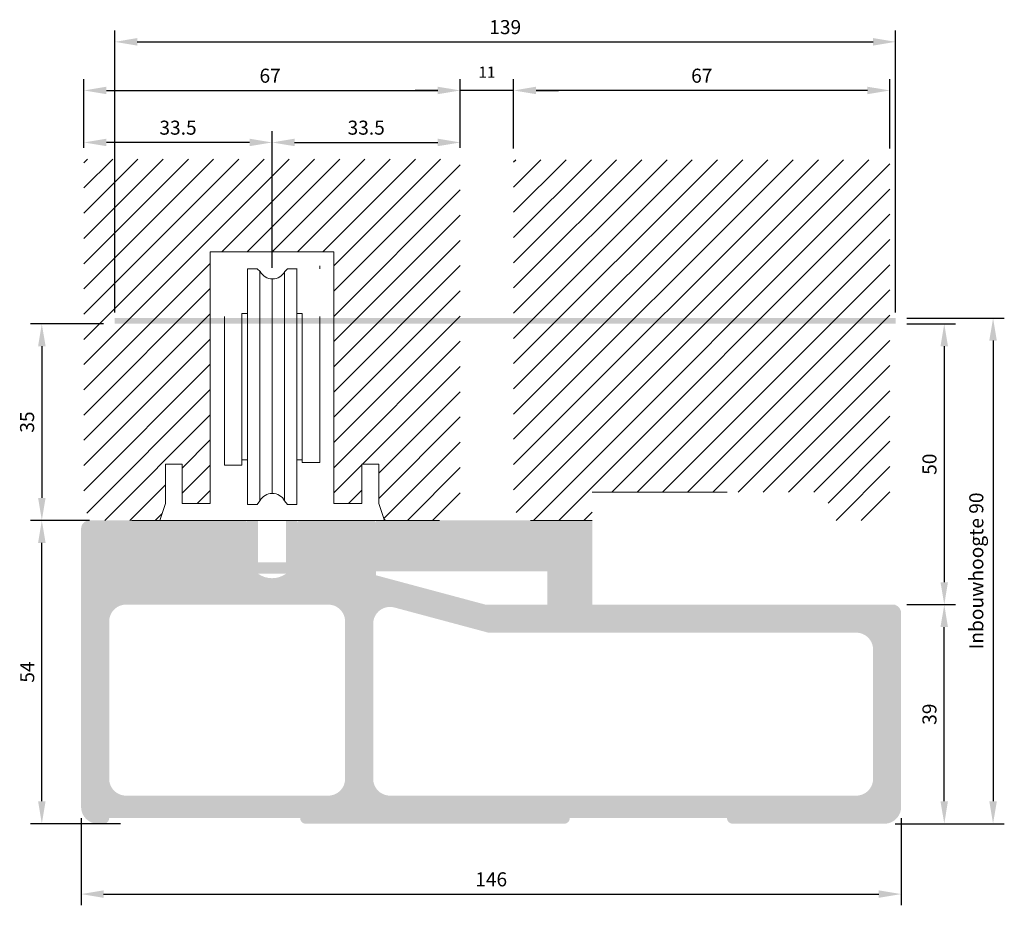
# Model space of a CAD drawing. Units: millimetres. Extents: x 0 to 175, y 197 to 355.
import ezdxf

# ---------------------------------------------------------------- set-up
doc = ezdxf.new("R2010")
doc.units = ezdxf.units.MM
doc.layers.get('Defpoints').update_dxf_attribs({"color": 250})
doc.layers.add('AFBEELDINGEN', color=150, linetype='Continuous')
doc.layers.add('dimensions', color=250, linetype='Continuous')
doc.styles.add('Luvema', font='TAHOMA.TTF')
doc.dimstyles.new('Luvema', dxfattribs={"dimtxt": 3, "dimasz": 4, "dimexe": 2, "dimexo": 2, "dimgap": 2, "dimtad": 1, "dimdsep": 46, "dimtxsty": 'Luvema', "dimcen": 2.5, "dimclrd": 256, "dimclre": 256, "dimclrt": 256, "dimadec": 1, "dimazin": 0, "dimtfac": 1, "dimtmove": 0, "dimatfit": 3, "dimfxl": 0, "dimlwd": -1, "dimlwe": -1, "dimarcsym": 0})
pattern_1 = [(45, (-252.4275, -24.2216), (-2.245064, 2.245064), [])]

# ---------------------------------------------------------------- blocks, each defined once
blk = doc.blocks.new('*D46')
for p, q in [((78.1, 343.98), (78.1, 343.98)), ((87.6, 331.65), (87.6, 343.98)), ((74.1, 341.98), (70.1, 341.98)), ((87.6, 341.98), (78.1, 341.98)), ((91.6, 341.98), (95.6, 341.98))]:
    blk.add_line(p, q)
for points in [[(74.1, 341.31), (74.1, 342.64), (78.1, 341.98)], [(91.6, 342.64), (91.6, 341.31), (87.6, 341.98)]]:
    blk.add_solid(points)
at = {"layer": 'Defpoints', "color": 0}
for p in [(78.1, 341.98), (78.1, 341.98), (87.6, 329.65)]:
    blk.add_point(p, dxfattribs=at)
at = {"linetype": 'Continuous', "lineweight": 20, "insert": (82.85, 344.98), "char_height": 2, "attachment_point": 5, "style": 'Luvema'}
blk.add_mtext('11', dxfattribs=at)
blk = doc.blocks.new('*D47')
at = {"layer": 'Defpoints', "color": 0}
for p in [(78.1, 341.98), (11.1, 329.74), (78.1, 329.74)]:
    blk.add_point(p, dxfattribs=at)
at = {"layer": 'dimensions', "linetype": 'Continuous'}
for p, q in [((11.1, 331.74), (11.1, 343.98)), ((78.1, 331.74), (78.1, 343.98)), ((15.1, 341.98), (74.1, 341.98))]:
    blk.add_line(p, q, dxfattribs=at)
at = {"layer": 'dimensions'}
for points in [[(15.1, 342.64), (15.1, 341.31), (11.1, 341.98)], [(74.1, 341.31), (74.1, 342.64), (78.1, 341.98)]]:
    blk.add_solid(points, dxfattribs=at)
at = {"layer": 'dimensions', "linetype": 'Continuous', "insert": (44.25, 344.28), "char_height": 2.5, "attachment_point": 5, "style": 'Luvema'}
blk.add_mtext('67', dxfattribs=at)
blk = doc.blocks.new('*D48')
at = {"layer": 'Defpoints', "color": 0}
for p in [(87.6, 341.98), (87.6, 329.65), (154.6, 329.65)]:
    blk.add_point(p, dxfattribs=at)
at = {"layer": 'dimensions', "linetype": 'Continuous'}
for p, q in [((87.6, 331.65), (87.6, 343.98)), ((154.6, 331.65), (154.6, 343.98)), ((150.6, 341.98), (91.6, 341.98))]:
    blk.add_line(p, q, dxfattribs=at)
at = {"layer": 'dimensions'}
for points in [[(91.6, 342.64), (91.6, 341.31), (87.6, 341.98)], [(150.6, 341.31), (150.6, 342.64), (154.6, 341.98)]]:
    blk.add_solid(points, dxfattribs=at)
at = {"layer": 'dimensions', "linetype": 'Continuous', "insert": (121.1, 344.28), "char_height": 2.5, "attachment_point": 5, "style": 'Luvema'}
blk.add_mtext('67', dxfattribs=at)
blk = doc.blocks.new('*D49')
at = {"layer": 'Defpoints', "color": 0}
for p in [(10.6, 214.46), (156.6, 214.46), (156.6, 198.93)]:
    blk.add_point(p, dxfattribs=at)
at = {"layer": 'dimensions', "linetype": 'Continuous'}
for p, q in [((10.6, 212.46), (10.6, 196.93)), ((156.6, 212.46), (156.6, 196.93)), ((14.6, 198.93), (152.6, 198.93))]:
    blk.add_line(p, q, dxfattribs=at)
at = {"layer": 'dimensions'}
for points in [[(14.6, 199.6), (14.6, 198.27), (10.6, 198.93)], [(152.6, 198.27), (152.6, 199.6), (156.6, 198.93)]]:
    blk.add_solid(points, dxfattribs=at)
at = {"layer": 'dimensions', "linetype": 'Continuous', "insert": (83.6, 201.23), "char_height": 2.5, "attachment_point": 5, "style": 'Luvema'}
blk.add_mtext('146', dxfattribs=at)
blk = doc.blocks.new('*D50')
at = {"layer": 'Defpoints', "color": 0}
for p in [(155.6, 350.63), (16.6, 300.45), (155.6, 300.45)]:
    blk.add_point(p, dxfattribs=at)
at = {"layer": 'dimensions', "linetype": 'Continuous'}
for p, q in [((16.6, 302.45), (16.6, 352.63)), ((155.6, 302.45), (155.6, 352.63)), ((20.6, 350.63), (151.6, 350.63))]:
    blk.add_line(p, q, dxfattribs=at)
at = {"layer": 'dimensions'}
for points in [[(20.6, 351.3), (20.6, 349.96), (16.6, 350.63)], [(151.6, 349.96), (151.6, 351.3), (155.6, 350.63)]]:
    blk.add_solid(points, dxfattribs=at)
at = {"layer": 'dimensions', "linetype": 'Continuous', "insert": (86.1, 352.93), "char_height": 2.5, "attachment_point": 5, "style": 'Luvema'}
blk.add_mtext('139', dxfattribs=at)
blk = doc.blocks.new('*D51')
at = {"layer": 'Defpoints', "color": 0}
for p in [(11.1, 332.72), (11.1, 329.74), (44.6, 308.43)]:
    blk.add_point(p, dxfattribs=at)
at = {"layer": 'dimensions', "linetype": 'Continuous'}
for p, q in [((11.1, 331.74), (11.1, 334.72)), ((44.6, 310.43), (44.6, 334.72)), ((40.6, 332.72), (15.1, 332.72))]:
    blk.add_line(p, q, dxfattribs=at)
at = {"layer": 'dimensions'}
for points in [[(15.1, 333.39), (15.1, 332.06), (11.1, 332.72)], [(40.6, 332.06), (40.6, 333.39), (44.6, 332.72)]]:
    blk.add_solid(points, dxfattribs=at)
at = {"layer": 'dimensions', "linetype": 'Continuous', "insert": (27.85, 335.03), "char_height": 2.5, "attachment_point": 5, "style": 'Luvema'}
blk.add_mtext('33.5', dxfattribs=at)
blk = doc.blocks.new('*D52')
at = {"layer": 'Defpoints', "color": 0}
for p in [(44.6, 332.72), (78.1, 332.72), (78.1, 332.72)]:
    blk.add_point(p, dxfattribs=at)
at = {"layer": 'dimensions', "linetype": 'Continuous'}
for p, q in [((44.6, 334.72), (44.6, 334.72)), ((78.1, 334.72), (78.1, 334.72)), ((48.6, 332.72), (74.1, 332.72))]:
    blk.add_line(p, q, dxfattribs=at)
at = {"layer": 'dimensions'}
for points in [[(48.6, 333.39), (48.6, 332.06), (44.6, 332.72)], [(74.1, 332.06), (74.1, 333.39), (78.1, 332.72)]]:
    blk.add_solid(points, dxfattribs=at)
at = {"layer": 'dimensions', "linetype": 'Continuous', "insert": (61.35, 335.03), "char_height": 2.5, "attachment_point": 5, "style": 'Luvema'}
blk.add_mtext('33.5', dxfattribs=at)
blk = doc.blocks.new('*D53')
at = {"layer": 'Defpoints', "color": 0}
for p in [(155.6, 301.45), (153.53, 211.46), (172.96, 211.46)]:
    blk.add_point(p, dxfattribs=at)
at = {"layer": 'dimensions', "linetype": 'Continuous'}
for p, q in [((157.6, 301.45), (174.96, 301.45)), ((172.96, 297.45), (172.96, 215.46)), ((155.53, 211.46), (174.96, 211.46))]:
    blk.add_line(p, q, dxfattribs=at)
at = {"layer": 'dimensions'}
for points in [[(173.63, 297.45), (172.29, 297.45), (172.96, 301.45)], [(172.29, 215.46), (173.63, 215.46), (172.96, 211.46)]]:
    blk.add_solid(points, dxfattribs=at)
at = {"layer": 'dimensions', "linetype": 'Continuous', "insert": (170.3, 256.46), "char_height": 2.5, "attachment_point": 5, "rotation": 90, "style": 'Luvema'}
blk.add_mtext('Inbouwhoogte 90', dxfattribs=at)
blk = doc.blocks.new('*D55')
at = {"layer": 'Defpoints', "color": 0}
for p in [(155.6, 250.45), (164.27, 250.45), (153.6, 211.46)]:
    blk.add_point(p, dxfattribs=at)
at = {"layer": 'dimensions', "linetype": 'Continuous'}
for p, q in [((157.6, 250.45), (166.27, 250.45)), ((164.27, 215.46), (164.27, 246.45)), ((155.6, 211.46), (166.27, 211.46))]:
    blk.add_line(p, q, dxfattribs=at)
at = {"layer": 'dimensions'}
for points in [[(164.93, 246.45), (163.6, 246.45), (164.27, 250.45)], [(163.6, 215.46), (164.93, 215.46), (164.27, 211.46)]]:
    blk.add_solid(points, dxfattribs=at)
at = {"layer": 'dimensions', "linetype": 'Continuous', "insert": (161.96, 230.95), "char_height": 2.5, "attachment_point": 5, "rotation": 90, "style": 'Luvema'}
blk.add_mtext('39', dxfattribs=at)
blk = doc.blocks.new('*D56')
at = {"layer": 'Defpoints', "color": 0}
for p in [(16.6, 300.45), (3.6, 265.45), (14.1, 265.45)]:
    blk.add_point(p, dxfattribs=at)
at = {"layer": 'dimensions', "linetype": 'Continuous'}
for p, q in [((14.6, 300.45), (1.6, 300.45)), ((3.6, 296.45), (3.6, 269.45)), ((12.1, 265.45), (1.6, 265.45))]:
    blk.add_line(p, q, dxfattribs=at)
at = {"layer": 'dimensions'}
for points in [[(4.27, 296.45), (2.94, 296.45), (3.6, 300.45)], [(2.94, 269.45), (4.27, 269.45), (3.6, 265.45)]]:
    blk.add_solid(points, dxfattribs=at)
at = {"layer": 'dimensions', "linetype": 'Continuous', "insert": (1.3, 282.95), "char_height": 2.5, "attachment_point": 5, "rotation": 90, "style": 'Luvema'}
blk.add_mtext('35', dxfattribs=at)
blk = doc.blocks.new('*D57')
at = {"layer": 'Defpoints', "color": 0}
for p in [(3.6, 265.45), (13.4, 265.45), (19.6, 211.46)]:
    blk.add_point(p, dxfattribs=at)
at = {"layer": 'dimensions', "linetype": 'Continuous'}
for p, q in [((11.4, 265.45), (1.6, 265.45)), ((3.6, 215.46), (3.6, 261.45)), ((17.6, 211.46), (1.6, 211.46))]:
    blk.add_line(p, q, dxfattribs=at)
at = {"layer": 'dimensions'}
for points in [[(4.27, 261.45), (2.94, 261.45), (3.6, 265.45)], [(2.94, 215.46), (4.27, 215.46), (3.6, 211.46)]]:
    blk.add_solid(points, dxfattribs=at)
at = {"layer": 'dimensions', "linetype": 'Continuous', "insert": (1.33, 238.45), "char_height": 2.5, "attachment_point": 5, "rotation": 90, "style": 'Luvema'}
blk.add_mtext('54', dxfattribs=at)
blk = doc.blocks.new('*D107')
at = {"layer": 'Defpoints', "color": 0}
for p in [(155.6, 300.45), (155.6, 250.45), (164.27, 250.45)]:
    blk.add_point(p, dxfattribs=at)
at = {"layer": 'dimensions', "linetype": 'Continuous'}
for p, q in [((157.6, 300.45), (166.27, 300.45)), ((164.27, 296.45), (164.27, 254.45)), ((157.6, 250.45), (166.27, 250.45))]:
    blk.add_line(p, q, dxfattribs=at)
at = {"layer": 'dimensions'}
for points in [[(164.93, 296.45), (163.6, 296.45), (164.27, 300.45)], [(163.6, 254.45), (164.93, 254.45), (164.27, 250.45)]]:
    blk.add_solid(points, dxfattribs=at)
at = {"layer": 'dimensions', "linetype": 'Continuous', "insert": (161.96, 275.45), "char_height": 2.5, "attachment_point": 5, "rotation": 90, "style": 'Luvema'}
blk.add_mtext('50', dxfattribs=at)

msp = doc.modelspace()

# ---------------------------------------------------------------- hatches: boundary and pattern name
msp.add_hatch(color=253).paths.add_polyline_path([(63.096, 256.378), (93.596, 256.378), (93.596, 250.456), (101.596, 250.456), (101.596, 265.456), (63.096, 265.456)])
at = {"layer": 'dimensions', "linetype": 'Continuous'}
h = msp.add_hatch(dxfattribs=at)
h.set_pattern_fill('ANSI31', style=0)
h.set_pattern_definition(pattern_1)
h.paths.add_polyline_path([(28.596, 275.452), (28.596, 271.949), (28.596, 271.678), (28.596, 270.167), (28.596, 269.896), (28.596, 268.452), (33.596, 268.452), (33.596, 301.752), (33.596, 313.252), (44.596, 313.252), (55.596, 313.252), (55.596, 301.752), (55.596, 268.452), (60.596, 268.452), (60.596, 269.896), (60.596, 270.167), (60.596, 271.678), (60.596, 271.949), (60.596, 275.452), (61.596, 275.452), (62.096, 275.452), (62.596, 275.452), (63.596, 275.452), (63.596, 271.949), (63.596, 271.678), (63.596, 270.167), (63.596, 269.896), (63.596, 268.452), (64.505, 265.723), (64.776, 265.452), (74.398, 265.452), (75.098, 265.452, 0.4142136), (78.098, 268.452), (78.098, 329.744), (11.096, 329.744), (11.096, 268.452, 0.4142136), (14.096, 265.452), (19.596, 265.452), (24.596, 265.452), (25.596, 268.452), (25.596, 269.896), (25.596, 270.167), (25.596, 271.678), (25.596, 271.949), (25.596, 275.452), (26.596, 275.452), (27.096, 275.452), (27.596, 275.452)])
h = msp.add_hatch(dxfattribs=at)
h.set_pattern_fill('ANSI31', style=0)
h.set_pattern_definition(pattern_1)
h.paths.add_polyline_path([(101.596, 265.456), (101.596, 270.456), (129.596, 270.456), (141.596, 270.456), (143.596, 270.456), (143.596, 265.456), (151.596, 265.456, 0.4142136), (154.596, 268.456), (154.596, 329.652), (87.596, 329.652), (87.596, 268.456, 0.4142136), (90.596, 265.456)])
for color, points in [(7, [(155.596, 300.454), (155.596, 301.454), (16.596, 301.454), (16.596, 300.454)]), (253, [(47.096, 257.956), (46.346, 257.956), (42.846, 257.956), (42.096, 257.956), (42.096, 257.956), (42.096, 265.456), (40.096, 265.456), (40.096, 255.956), (49.096, 255.956), (49.096, 265.456), (47.096, 265.456), (47.096, 265.456)])]:
    msp.add_hatch(color=color, dxfattribs=at).paths.add_polyline_path(points)
h = msp.add_hatch(color=7, dxfattribs=at)
h.paths.add_polyline_path([(82.596, 250.452), (63.096, 255.677), (63.096, 256.378), (63.096, 256.378), (63.096, 264.956), (63.096, 264.952, 0.4142136), (62.596, 265.452), (54.596, 265.452), (49.659, 265.452), (49.532, 265.452, 0.3773487), (49.096, 264.956), (49.096, 255.956), (47.096, 255.956, -0.32), (42.096, 255.956), (40.096, 255.956), (40.096, 264.956, 0.4142136), (39.596, 265.456), (39.659, 265.452), (34.596, 265.452), (24.596, 265.452), (19.596, 265.452), (16.596, 265.452), (14.096, 265.452), (14.096, 265.456), (13.94, 265.456), (12.096, 265.456, 0.4142136), (10.596, 263.956), (10.596, 214.456, 0.4142136), (13.596, 211.456), (14.596, 211.456, 0.4142136), (15.596, 212.456), (49.596, 212.456, 0.4142136), (50.596, 211.456), (96.596, 211.456, 0.4142136), (97.596, 212.456), (125.596, 212.456, 0.4142136), (126.596, 211.456), (153.596, 211.456, 0.4142136), (156.596, 214.456), (156.596, 248.956, 0.3225983), (155.571, 250.379), (155.596, 250.452), (155.206, 250.452, 0.0183944), (155.096, 250.456), (155.096, 250.452), (143.596, 250.452), (143.596, 250.456), (141.596, 250.456), (141.596, 250.452), (129.596, 250.452), (129.596, 250.456), (106.596, 250.456), (106.596, 250.452), (101.596, 250.452), (101.596, 250.456), (93.596, 250.456), (82.596, 250.456)])
h.paths.add_polyline_path([(66.372, 249.944), (83.104, 245.461), (148.596, 245.461, -0.4142136), (151.596, 242.461), (151.596, 242.461), (151.596, 219.456, -0.4142136), (148.596, 216.456), (65.596, 216.456, -0.4142136), (62.596, 219.456), (62.596, 219.456), (62.596, 247.047, -0.4931454)], flags=16)
h.paths.add_polyline_path([(15.596, 247.456, -0.4142136), (18.596, 250.456), (54.596, 250.456, -0.4142136), (57.596, 247.456), (57.596, 219.456, -0.4142136), (54.596, 216.456), (18.596, 216.456, -0.4142136), (15.596, 219.456)], flags=16)

# ---------------------------------------------------------------- linework, layer by layer
at = {"lineweight": 20}
msp.add_line((101.596, 265.456), (90.596, 265.456), dxfattribs=at)
at = {"layer": 'AFBEELDINGEN', "color": 7, "linetype": 'Continuous', "lineweight": 20}
for p, q in [((33.596, 268.452), (33.596, 313.252)), ((33.596, 313.252), (55.596, 313.252)), ((55.596, 313.252), (55.596, 268.452)), ((25.596, 275.452), (28.596, 275.452)), ((25.596, 268.452), (25.596, 275.452)), ((28.596, 275.452), (28.596, 268.452)), ((60.596, 268.452), (60.596, 275.452)), ((60.596, 275.452), (63.596, 275.452)), ((63.596, 275.452), (63.596, 268.452)), ((101.596, 270.456), (125.596, 270.456)), ((24.596, 265.452), (25.596, 268.452)), ((28.596, 268.452), (33.596, 268.452)), ((33.596, 268.452), (28.596, 268.452)), ((28.596, 268.452), (33.596, 268.452)), ((55.596, 268.452), (60.596, 268.452)), ((63.596, 268.452), (64.596, 265.452)), ((19.596, 265.452), (74.398, 265.452))]:
    msp.add_line(p, q, dxfattribs=at)
at = {"layer": 'AFBEELDINGEN', "color": 7, "linetype": 'Continuous', "lineweight": 20, "ltscale": 0.2}
for p, q in [((33.596, 313.252), (33.596, 301.752)), ((33.596, 313.252), (33.596, 310.752)), ((33.596, 313.252), (44.596, 313.252)), ((55.596, 313.252), (44.596, 313.252)), ((55.596, 313.252), (53.096, 313.252)), ((53.096, 310.752), (53.096, 310.252)), ((40.228, 310.252), (40.228, 302.252)), ((36.096, 301.752), (36.096, 275.256)), ((40.228, 302.252), (39.228, 302.252)), ((39.228, 302.252), (39.228, 276.256)), ((49.028, 302.252), (49.963, 302.252)), ((49.963, 302.252), (49.963, 276.256)), ((53.096, 301.752), (53.096, 275.756)), ((39.228, 275.256), (36.096, 275.256)), ((39.228, 276.256), (39.228, 275.256)), ((40.228, 276.256), (39.228, 276.256)), ((40.228, 268.256), (40.228, 276.256)), ((49.028, 276.256), (49.963, 276.256)), ((49.963, 276.256), (49.963, 275.756)), ((49.963, 275.756), (53.096, 275.756)), ((64.776, 265.452), (64.505, 265.723))]:
    msp.add_line(p, q, dxfattribs=at)
at = {"layer": 'AFBEELDINGEN', "color": 7, "lineweight": 20}
for p, q in [((41.967, 310.252), (40.228, 310.252)), ((40.228, 277.566), (40.228, 310.252)), ((41.967, 310.252), (42.467, 309.752)), ((42.428, 269.69), (42.428, 309.791)), ((46.828, 269.69), (46.828, 309.679)), ((46.867, 309.752), (47.367, 310.252)), ((47.367, 310.252), (49.067, 310.252)), ((49.028, 277.566), (49.028, 310.252)), ((44.596, 270.256), (44.596, 308.433)), ((40.228, 268.256), (40.228, 277.566)), ((49.028, 268.256), (49.028, 277.566)), ((41.928, 268.256), (40.228, 268.256)), ((41.928, 268.256), (42.428, 268.938)), ((42.428, 269.69), (42.428, 269.19)), ((42.428, 268.938), (42.428, 269.19)), ((46.828, 269.69), (46.828, 269.19)), ((46.828, 268.95), (46.828, 269.19)), ((47.328, 268.256), (46.828, 268.95)), ((47.328, 268.256), (49.028, 268.256))]:
    msp.add_line(p, q, dxfattribs=at)
for centre, radius, start, end in [((44.669, 310.927), 2.495, 208.13097, 331.8638), ((44.631, 267.756), 2.5, 28.50642, 151.79189)]:
    msp.add_arc(centre, radius, start, end, dxfattribs=at)

# ---------------------------------------------------------------- dimensions: what is measured, and where the dimension line sits
at = {"lineweight": 20}
dim = msp.add_linear_dim(base=(78.098, 341.976), p1=(87.596, 329.652), p2=(78.098, 341.976), angle=180, text='11', dimstyle='Luvema', override={"dimtxt": 2}, dxfattribs=at)
dim.commit()
dim.dimension.update_dxf_attribs({"geometry": '*D46', "text_midpoint": (82.847, 341.976), "dimtype": 160})
at = {"layer": 'dimensions', "color": 7, "linetype": 'Continuous'}
for base, p1, p2, picture, middle in [((155.596, 350.629), (16.596, 300.454), (155.596, 300.454), '*D50', (86.096, 352.932)), ((87.596, 341.976), (154.596, 329.652), (87.596, 329.652), '*D48', (121.096, 344.276)), ((11.096, 332.724), (44.596, 308.432), (11.096, 329.744), '*D51', (27.846, 335.027)), ((78.098, 332.724), (44.596, 332.724), (78.098, 332.724), '*D52', (61.347, 335.027)), ((156.596, 198.934), (10.596, 214.456), (156.596, 214.456), '*D49', (83.596, 201.234))]:
    dim = msp.add_linear_dim(base=base, p1=p1, p2=p2, dimstyle='Luvema', override={"dimtxt": 2.5, "dimgap": 1}, dxfattribs=at)
    dim.commit()
    dim.dimension.update_dxf_attribs({"geometry": picture, "text_midpoint": middle})
dim = msp.add_linear_dim(base=(78.098, 341.976), p1=(11.096, 329.744), p2=(78.098, 329.744), dimstyle='Luvema', override={"dimtxt": 2.5, "dimgap": 1}, dxfattribs=at)
dim.commit()
dim.dimension.update_dxf_attribs({"geometry": '*D47', "text_midpoint": (44.247, 341.976), "dimtype": 160})
for base, p1, p2, picture, middle in [((3.605, 265.452), (16.596, 300.454), (14.096, 265.452), '*D56', (1.302, 282.953)), ((164.265, 250.452), (155.596, 300.454), (155.596, 250.452), '*D107', (161.963, 275.453)), ((3.605, 265.452), (19.596, 211.456), (13.405, 265.452), '*D57', (1.329, 238.454)), ((164.265, 250.452), (153.596, 211.456), (155.596, 250.452), '*D55', (161.963, 230.954))]:
    dim = msp.add_linear_dim(base=base, p1=p1, p2=p2, angle=90, dimstyle='Luvema', override={"dimtxt": 2.5, "dimgap": 1}, dxfattribs=at)
    dim.commit()
    dim.dimension.update_dxf_attribs({"geometry": picture, "text_midpoint": middle})
dim = msp.add_linear_dim(base=(172.96, 211.457), p1=(155.596, 301.454), p2=(153.526, 211.457), angle=90, text='Inbouwhoogte 90', dimstyle='Luvema', override={"dimtxt": 2.5, "dimgap": 1}, dxfattribs=at)
dim.commit()
dim.dimension.update_dxf_attribs({"geometry": '*D53', "text_midpoint": (170.299, 256.456)})

doc.saveas('drawing.dxf')
